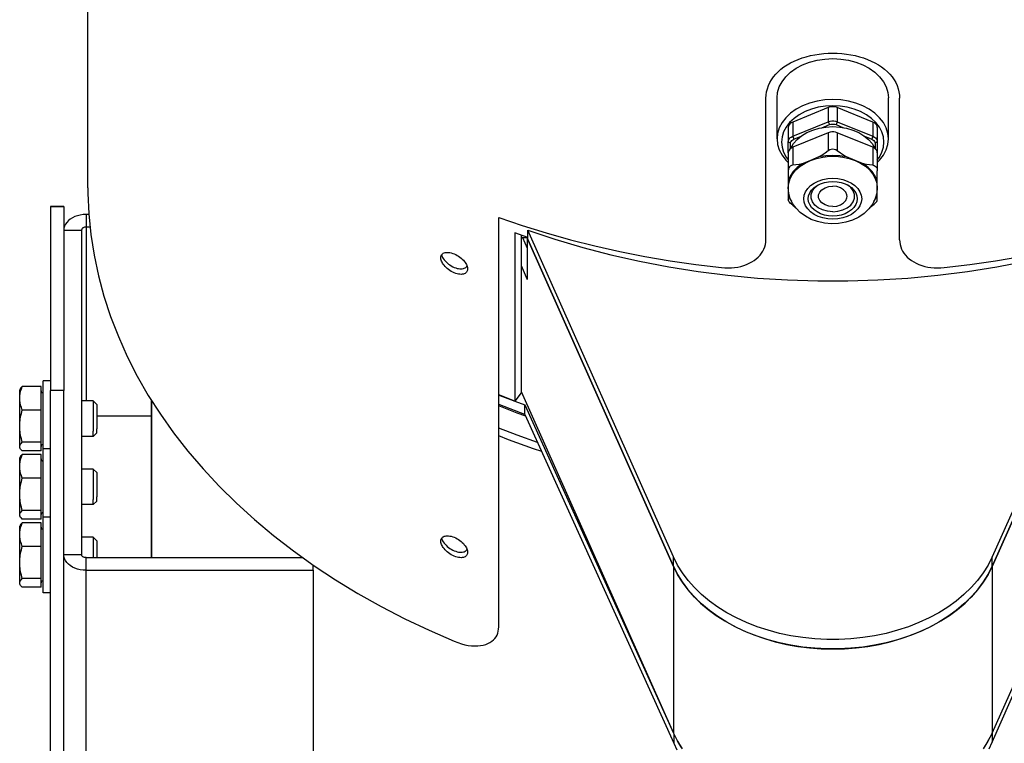
# Model space of a CAD drawing. Units: millimetres. Extents: x 2683 to 4102, y 6003 to 7460.
# Drawn here: x 3726 to 3947, y 7036 to 7198 of the extents above; entities that cross this region are included whole.
import ezdxf

# ---------------------------------------------------------------- set-up
doc = ezdxf.new("R2010")
doc.units = ezdxf.units.MM
doc.header["$LTSCALE"] = 5
doc.layers.get('0').update_dxf_attribs({"linetype": 'CONTINUOUS'})
doc.layers.add('02_ACHSEN', color=7, linetype='CONTINUOUS')

msp = doc.modelspace()

# ---------------------------------------------------------------- linework, layer by layer
at = {"color": 7, "linetype": 'Continuous'}
for p, q in [((3741.339, 7160.741), (3741.339, 7321.849)), ((3896.089, 7171.701), (3896.089, 7180.893)), ((3921.089, 7171.701), (3921.089, 7180.893)), ((3898.589, 7174.26), (3898.589, 7171.078)), ((3899.589, 7172.303), (3907.589, 7175.569)), ((3906.158, 7174.223), (3907.839, 7174.909)), ((3909.339, 7174.909), (3911.019, 7174.223)), ((3909.589, 7175.569), (3917.589, 7172.303)), ((3918.589, 7174.26), (3918.589, 7171.078)), ((3907.589, 7173.094), (3899.589, 7169.828)), ((3899.839, 7171.643), (3901.466, 7172.307)), ((3917.589, 7169.828), (3909.589, 7173.094)), ((3915.711, 7172.307), (3917.339, 7171.643)), ((3898.589, 7168.603), (3898.589, 7171.078)), ((3899.089, 7169.527), (3899.089, 7170.724)), ((3918.089, 7170.724), (3918.089, 7169.527)), ((3918.589, 7171.078), (3918.589, 7168.603)), ((3898.589, 7168.603), (3898.589, 7164.557)), ((3905.488, 7167.64), (3903.589, 7166.865)), ((3913.589, 7166.865), (3911.69, 7167.64)), ((3918.589, 7168.603), (3918.589, 7164.557)), ((3903.589, 7166.865), (3901.69, 7166.089)), ((3915.488, 7166.089), (3913.589, 7166.865)), ((3898.589, 7164.557), (3898.589, 7162.291)), ((3918.589, 7162.291), (3918.589, 7164.557)), ((3898.589, 7162.291), (3898.589, 7160.741)), ((3918.589, 7160.741), (3918.589, 7162.291)), ((3898.589, 7160.741), (3898.589, 7159.19)), ((3898.589, 7159.19), (3898.589, 7158.025)), ((3918.589, 7159.19), (3918.589, 7160.741)), ((3918.589, 7158.025), (3918.589, 7159.19)), ((3899.589, 7156.8), (3900.14, 7156.401)), ((3917.015, 7156.385), (3917.589, 7156.8)), ((3741.559, 7154.73), (3740.919, 7154.73)), ((3833.589, 7150.37), (3833.589, 7154.03)), ((3833.589, 7145.419), (3833.589, 7150.37)), ((3840.089, 7149.587), (3837.189, 7150.616)), ((3837.189, 7150.616), (3837.189, 7112.786)), ((3840.089, 7149.587), (3840.089, 7151.229)), ((3872.824, 7077.814), (3840.089, 7151.229)), ((3977.089, 7151.229), (3944.353, 7077.814)), ((3838.95, 7149.523), (3838.589, 7149.443)), ((3838.95, 7149.523), (3839.998, 7147.173)), ((3839.998, 7149.311), (3839.998, 7140.119)), ((3840.089, 7149.107), (3840.089, 7149.587)), ((3833.589, 7117.841), (3833.589, 7145.419)), ((3838.589, 7143.279), (3839.998, 7140.119)), ((3833.589, 7062.106), (3833.589, 7117.841)), ((3726.157, 7115.612), (3726.019, 7115.373)), ((3726.019, 7113.469), (3726.019, 7115.373)), ((3730.819, 7116.123), (3726.599, 7116.123)), ((3730.819, 7110.816), (3730.819, 7116.123)), ((3838.589, 7114.662), (3837.189, 7112.786)), ((3838.589, 7114.995), (3872.824, 7038.216)), ((3944.353, 7038.216), (3978.589, 7114.995)), ((3726.019, 7107.191), (3726.019, 7113.469)), ((3742.519, 7112.873), (3739.919, 7112.873)), ((3743.319, 7112.073), (3742.519, 7112.873)), ((3755.589, 7077.656), (3755.589, 7113.016)), ((3837.189, 7112.786), (3833.589, 7114.203)), ((3730.819, 7110.816), (3726.599, 7110.816)), ((3730.819, 7103.566), (3730.819, 7110.816)), ((3743.319, 7112.073), (3743.319, 7106.61)), ((3726.019, 7102.594), (3726.019, 7107.191)), ((3743.319, 7105.673), (3743.319, 7106.61)), ((3730.819, 7103.566), (3726.599, 7103.566)), ((3730.819, 7102.623), (3730.819, 7103.566)), ((3742.519, 7104.873), (3739.919, 7104.873)), ((3743.319, 7105.673), (3742.519, 7104.873)), ((3726.019, 7102.373), (3726.019, 7102.594)), ((3726.157, 7102.134), (3726.019, 7102.373)), ((3730.819, 7101.623), (3726.599, 7101.623)), ((3730.819, 7101.623), (3730.819, 7102.623)), ((3726.157, 7100.305), (3726.019, 7100.066)), ((3726.019, 7098.162), (3726.019, 7100.066)), ((3730.819, 7100.815), (3726.599, 7100.815)), ((3730.819, 7095.508), (3730.819, 7100.815)), ((3726.019, 7091.883), (3726.019, 7098.162)), ((3742.519, 7097.566), (3739.919, 7097.566)), ((3743.319, 7096.766), (3742.519, 7097.566)), ((3730.819, 7095.508), (3726.599, 7095.508)), ((3730.819, 7088.258), (3730.819, 7095.508)), ((3743.319, 7096.766), (3743.319, 7091.303)), ((3726.019, 7087.287), (3726.019, 7091.883)), ((3743.319, 7090.366), (3742.519, 7089.566)), ((3743.319, 7090.366), (3743.319, 7091.303)), ((3730.819, 7088.258), (3726.599, 7088.258)), ((3730.819, 7087.316), (3730.819, 7088.258)), ((3742.519, 7089.566), (3739.919, 7089.566)), ((3726.019, 7087.066), (3726.019, 7087.287)), ((3726.157, 7086.826), (3726.019, 7087.066)), ((3730.819, 7086.316), (3726.599, 7086.316)), ((3730.819, 7086.316), (3730.819, 7087.316)), ((3726.157, 7084.998), (3726.019, 7084.758)), ((3726.019, 7082.855), (3726.019, 7084.758)), ((3730.819, 7085.508), (3726.599, 7085.508)), ((3730.819, 7080.201), (3730.819, 7085.508)), ((3726.019, 7076.576), (3726.019, 7082.855)), ((3742.519, 7082.258), (3739.919, 7082.258)), ((3743.319, 7081.458), (3742.519, 7082.258)), ((3743.319, 7081.458), (3743.319, 7077.656)), ((3730.819, 7080.201), (3726.599, 7080.201)), ((3730.819, 7072.951), (3730.819, 7080.201)), ((3726.019, 7071.98), (3726.019, 7076.576)), ((3740.919, 7074.827), (3791.919, 7074.827)), ((3791.919, 7074.827), (3791.919, 7076.01)), ((3791.919, 7074.827), (3791.919, 7032.401)), ((3730.819, 7072.951), (3726.599, 7072.951)), ((3730.819, 7072.008), (3730.819, 7072.951)), ((3726.019, 7071.758), (3726.019, 7071.98)), ((3726.157, 7071.519), (3726.019, 7071.758)), ((3730.819, 7071.009), (3726.599, 7071.009)), ((3730.819, 7071.009), (3730.819, 7072.008))]:
    msp.add_line(p, q, dxfattribs=at)
at = {"color": 9, "linetype": 'Continuous'}
for p, q in [((3907.589, 7178.751), (3907.589, 7175.569)), ((3909.589, 7178.751), (3909.589, 7175.569)), ((3899.589, 7175.485), (3899.589, 7172.303)), ((3907.589, 7175.569), (3907.839, 7174.909)), ((3909.589, 7175.569), (3909.339, 7174.909)), ((3917.589, 7175.485), (3917.589, 7172.303)), ((3899.589, 7172.303), (3899.839, 7171.643)), ((3907.589, 7173.094), (3907.589, 7169.047)), ((3909.589, 7173.094), (3909.589, 7169.047)), ((3917.589, 7172.303), (3917.339, 7171.643)), ((3898.589, 7171.078), (3899.089, 7170.724)), ((3918.589, 7171.078), (3918.089, 7170.724)), ((3899.589, 7169.828), (3899.589, 7167.458)), ((3917.589, 7169.828), (3917.589, 7167.458)), ((3899.589, 7167.458), (3899.589, 7165.781)), ((3917.589, 7167.458), (3917.589, 7165.781)), ((3740.919, 7154.73), (3740.919, 7151.902)), ((3735.919, 7151.195), (3739.919, 7151.195)), ((3740.919, 7151.902), (3740.919, 7112.873)), ((3735.919, 7078.363), (3739.919, 7078.363)), ((3740.919, 7074.827), (3740.919, 7077.656)), ((3872.824, 7075.693), (3872.824, 7077.814)), ((3944.353, 7075.693), (3944.353, 7077.814)), ((3740.919, 7032.401), (3740.919, 7074.827)), ((3872.824, 7075.693), (3872.824, 7038.216)), ((3944.353, 7075.693), (3944.353, 7038.216))]:
    msp.add_line(p, q, dxfattribs=at)
at = {"color": 3, "linetype": 'Continuous'}
for p, q in [((3739.919, 7151.195), (3739.919, 7134.521)), ((3741.837, 7151.902), (3740.919, 7151.902)), ((3838.589, 7150.119), (3838.589, 7114.662)), ((3839.998, 7149.311), (3840.089, 7149.331)), ((3839.998, 7149.311), (3840.089, 7149.107)), ((3872.824, 7075.693), (3840.089, 7149.107)), ((3840.089, 7149.107), (3872.824, 7075.693)), ((3977.089, 7149.107), (3944.353, 7075.693)), ((3944.353, 7075.693), (3977.089, 7149.107)), ((3739.919, 7134.521), (3739.919, 7127.692)), ((3739.919, 7127.692), (3739.919, 7126.521)), ((3739.919, 7126.521), (3739.919, 7097.566)), ((3743.319, 7109.476), (3755.589, 7109.476)), ((3739.919, 7097.566), (3739.919, 7096.966)), ((3739.919, 7096.966), (3739.919, 7096.394)), ((3739.919, 7096.394), (3739.919, 7095.97)), ((3739.919, 7095.97), (3739.919, 7090.737)), ((3739.919, 7090.737), (3739.919, 7090.166)), ((3739.919, 7090.166), (3739.919, 7089.566)), ((3739.919, 7089.566), (3739.919, 7082.258)), ((3739.919, 7082.258), (3739.919, 7081.658)), ((3739.919, 7081.658), (3739.919, 7081.087)), ((3739.919, 7081.087), (3739.919, 7080.662)), ((3739.919, 7080.662), (3739.919, 7078.363)), ((3740.919, 7077.656), (3789.612, 7077.656))]:
    msp.add_line(p, q, dxfattribs=at)
at = {"color": 7, "linetype": 'Continuous'}
for points in [[(3896.089, 7180.893), (3896.213, 7182.137), (3896.587, 7183.365), (3897.207, 7184.548), (3898.061, 7185.659), (3899.13, 7186.672), (3900.391, 7187.566), (3901.82, 7188.324), (3903.387, 7188.931), (3905.061, 7189.373), (3906.806, 7189.642), (3908.588, 7189.732), (3910.37, 7189.642), (3912.116, 7189.373), (3913.789, 7188.931), (3915.357, 7188.324), (3916.786, 7187.566), (3918.047, 7186.672), (3919.116, 7185.659), (3919.97, 7184.549), (3920.59, 7183.365), (3920.964, 7182.137), (3921.089, 7180.893)], [(3921.089, 7171.701), (3920.964, 7172.944), (3920.59, 7174.173), (3919.97, 7175.356), (3919.116, 7176.467), (3918.047, 7177.48), (3916.786, 7178.374), (3915.357, 7179.132), (3913.789, 7179.738), (3912.116, 7180.181), (3910.37, 7180.45), (3908.588, 7180.54), (3906.806, 7180.45), (3905.061, 7180.181), (3903.387, 7179.738), (3901.82, 7179.132), (3900.391, 7178.374), (3899.13, 7177.479), (3898.061, 7176.467), (3897.207, 7175.356), (3896.587, 7174.172), (3896.213, 7172.944), (3896.089, 7171.701)], [(3920.089, 7170.994), (3919.974, 7172.138), (3919.63, 7173.268), (3919.059, 7174.357), (3918.274, 7175.379), (3917.29, 7176.31), (3916.13, 7177.133), (3914.815, 7177.83), (3913.373, 7178.388), (3911.834, 7178.795), (3910.228, 7179.043), (3908.588, 7179.126), (3906.949, 7179.043), (3905.343, 7178.795), (3903.803, 7178.388), (3902.361, 7177.83), (3901.047, 7177.133), (3899.886, 7176.31), (3898.903, 7175.378), (3898.118, 7174.356), (3897.547, 7173.267), (3897.203, 7172.138), (3897.089, 7170.994)], [(3899.16, 7169.583), (3899.173, 7169.622), (3899.768, 7170.636), (3900.579, 7171.573), (3901.588, 7172.408), (3902.77, 7173.122), (3904.094, 7173.696), (3905.529, 7174.116), (3907.04, 7174.372), (3908.589, 7174.459), (3910.137, 7174.372), (3911.648, 7174.116), (3913.083, 7173.696), (3914.408, 7173.122), (3915.589, 7172.408), (3916.598, 7171.573), (3917.41, 7170.636), (3918.004, 7169.622), (3918.017, 7169.583)], [(3907.589, 7175.569), (3907.97, 7175.689), (3908.379, 7175.75), (3908.798, 7175.75), (3909.207, 7175.689), (3909.589, 7175.569)], [(3907.839, 7174.909), (3908.124, 7174.999), (3908.431, 7175.045), (3908.746, 7175.045), (3909.053, 7174.999), (3909.339, 7174.909)], [(3898.589, 7171.078), (3898.632, 7171.371), (3898.761, 7171.653), (3898.971, 7171.909), (3899.251, 7172.129), (3899.589, 7172.303)], [(3909.589, 7173.094), (3909.207, 7173.214), (3908.798, 7173.275), (3908.38, 7173.275), (3907.971, 7173.214), (3907.589, 7173.094)], [(3917.589, 7172.303), (3917.926, 7172.129), (3918.206, 7171.909), (3918.416, 7171.653), (3918.545, 7171.371), (3918.589, 7171.078)], [(3896.089, 7171.701), (3896.213, 7170.457), (3896.587, 7169.229), (3897.207, 7168.046), (3898.061, 7166.935), (3898.589, 7166.435)], [(3897.089, 7170.994), (3897.203, 7169.85), (3897.547, 7168.72), (3898.118, 7167.631), (3898.589, 7167.019)], [(3899.089, 7170.724), (3899.121, 7170.944), (3899.218, 7171.155), (3899.375, 7171.348), (3899.585, 7171.513), (3899.839, 7171.643)], [(3917.339, 7171.643), (3917.592, 7171.513), (3917.802, 7171.348), (3917.959, 7171.155), (3918.056, 7170.944), (3918.089, 7170.724)], [(3918.589, 7166.435), (3919.116, 7166.935), (3919.97, 7168.046), (3920.59, 7169.23), (3920.964, 7170.458), (3921.089, 7171.701)], [(3918.589, 7167.019), (3919.059, 7167.631), (3919.63, 7168.72), (3919.974, 7169.85), (3920.089, 7170.994)], [(3899.589, 7169.828), (3899.25, 7169.654), (3898.971, 7169.434), (3898.761, 7169.178), (3898.632, 7168.897), (3898.589, 7168.603)], [(3903.589, 7166.865), (3904.935, 7167.323), (3906.363, 7167.635), (3907.841, 7167.792), (3909.336, 7167.792), (3910.814, 7167.635), (3912.242, 7167.323), (3913.589, 7166.865)], [(3907.589, 7169.047), (3906.868, 7168.525), (3906.17, 7168.058), (3905.488, 7167.64)], [(3911.69, 7167.64), (3910.158, 7167.894), (3908.589, 7167.98), (3907.02, 7167.894), (3905.488, 7167.64)], [(3909.589, 7169.047), (3909.263, 7169.243), (3908.927, 7169.357), (3908.589, 7169.394), (3908.25, 7169.357), (3907.915, 7169.243), (3907.589, 7169.047)], [(3911.69, 7167.64), (3911.005, 7168.059), (3910.307, 7168.527), (3909.589, 7169.047)], [(3918.589, 7168.603), (3918.545, 7168.897), (3918.416, 7169.178), (3918.207, 7169.434), (3917.927, 7169.654), (3917.589, 7169.828)], [(3898.589, 7160.741), (3898.7, 7161.795), (3899.033, 7162.826), (3899.579, 7163.809), (3900.327, 7164.725), (3901.258, 7165.551), (3902.354, 7166.269), (3903.589, 7166.865)], [(3901.69, 7166.089), (3900.612, 7165.278), (3899.723, 7164.36), (3899.043, 7163.357), (3898.589, 7162.291)], [(3899.589, 7165.781), (3899.295, 7165.724), (3899.051, 7165.601), (3898.857, 7165.421), (3898.712, 7165.187), (3898.621, 7164.899), (3898.589, 7164.557)], [(3901.69, 7166.089), (3901.005, 7165.95), (3900.307, 7165.847), (3899.589, 7165.781)], [(3913.589, 7166.865), (3914.823, 7166.269), (3915.919, 7165.551), (3916.851, 7164.725), (3917.598, 7163.809), (3918.144, 7162.826), (3918.477, 7161.795), (3918.589, 7160.741)], [(3917.589, 7165.781), (3916.868, 7165.848), (3916.17, 7165.95), (3915.488, 7166.089)], [(3918.589, 7162.291), (3918.134, 7163.357), (3917.455, 7164.36), (3916.565, 7165.278), (3915.488, 7166.089)], [(3917.589, 7165.781), (3917.882, 7165.724), (3918.126, 7165.601), (3918.321, 7165.421), (3918.465, 7165.187), (3918.556, 7164.899), (3918.589, 7164.557)], [(3741.339, 7160.741), (3741.347, 7159.546), (3741.544, 7154.875), (3742.003, 7150.212), (3742.721, 7145.566), (3743.699, 7140.944), (3744.934, 7136.352), (3746.424, 7131.799), (3748.168, 7127.291), (3750.162, 7122.835), (3752.404, 7118.438), (3754.89, 7114.108), (3757.616, 7109.85), (3760.577, 7105.672), (3763.77, 7101.579), (3767.189, 7097.579), (3770.829, 7093.678), (3774.684, 7089.882), (3778.748, 7086.196), (3783.015, 7082.626), (3787.478, 7079.179), (3792.13, 7075.859), (3796.964, 7072.671), (3801.972, 7069.621), (3807.147, 7066.714), (3812.48, 7063.953), (3817.964, 7061.343), (3823.589, 7058.889)], [(3918.589, 7160.741), (3918.477, 7159.516), (3918.131, 7158.287), (3917.55, 7157.105), (3916.708, 7155.97), (3915.667, 7154.981), (3914.416, 7154.13), (3913.001, 7153.456), (3911.486, 7152.983), (3909.902, 7152.713), (3908.305, 7152.648), (3906.723, 7152.783), (3905.183, 7153.117), (3903.752, 7153.632), (3902.43, 7154.328), (3901.293, 7155.162), (3900.34, 7156.119), (3899.568, 7157.205), (3899.03, 7158.331), (3898.699, 7159.522), (3898.589, 7160.741)], [(3898.589, 7159.19), (3899.043, 7158.125), (3899.333, 7157.696)], [(3917.83, 7157.676), (3918.134, 7158.125), (3918.589, 7159.19)], [(3899.589, 7156.8), (3899.295, 7157.035), (3899.051, 7157.261), (3898.857, 7157.475), (3898.712, 7157.676), (3898.621, 7157.861), (3898.589, 7158.025)], [(3917.589, 7156.8), (3917.882, 7157.035), (3918.126, 7157.261), (3918.321, 7157.475), (3918.465, 7157.676), (3918.556, 7157.861), (3918.589, 7158.025)], [(3740.919, 7154.73), (3740.266, 7154.7), (3739.624, 7154.61), (3739.005, 7154.461), (3738.419, 7154.257), (3737.875, 7154), (3737.383, 7153.695), (3736.952, 7153.347), (3736.588, 7152.963), (3736.299, 7152.548), (3736.089, 7152.11), (3735.961, 7151.656), (3735.919, 7151.195)], [(3840.089, 7151.229), (3846.202, 7149.182), (3852.437, 7147.329), (3858.782, 7145.673), (3865.224, 7144.216), (3871.751, 7142.962), (3878.35, 7141.914), (3885.008, 7141.072), (3891.713, 7140.44), (3898.45, 7140.018), (3905.207, 7139.806), (3911.97, 7139.806), (3918.727, 7140.018), (3925.465, 7140.44), (3932.169, 7141.072), (3938.827, 7141.914), (3945.426, 7142.962), (3951.953, 7144.216), (3958.395, 7145.673), (3964.74, 7147.329), (3970.975, 7149.182), (3977.089, 7151.229)], [(3838.589, 7149.559), (3838.769, 7149.568), (3838.951, 7149.564)], [(3838.951, 7149.564), (3839.514, 7149.551), (3840.089, 7149.5)], [(3726.019, 7113.469), (3726.043, 7113.991), (3726.114, 7114.512), (3726.231, 7115.038), (3726.393, 7115.574), (3726.599, 7116.123)], [(3726.599, 7116.123), (3726.393, 7115.922), (3726.231, 7115.726), (3726.152, 7115.603)], [(3726.599, 7110.816), (3726.393, 7111.364), (3726.231, 7111.9), (3726.114, 7112.426), (3726.043, 7112.948), (3726.019, 7113.469)], [(3742.519, 7112.873), (3742.519, 7112.824), (3742.519, 7112.677), (3742.519, 7112.437), (3742.519, 7112.109), (3742.519, 7111.701), (3742.519, 7111.224), (3742.519, 7110.689), (3742.519, 7110.109), (3742.519, 7109.499), (3742.519, 7108.873), (3742.519, 7108.247), (3742.519, 7107.637), (3742.519, 7107.057), (3742.519, 7106.522), (3742.519, 7106.045)], [(3726.019, 7107.191), (3726.043, 7107.903), (3726.114, 7108.616), (3726.231, 7109.334), (3726.393, 7110.066), (3726.599, 7110.816)], [(3839.652, 7109.436), (3837.698, 7110.122), (3833.589, 7111.72)], [(3726.599, 7103.566), (3726.393, 7104.316), (3726.231, 7105.048), (3726.114, 7105.766), (3726.043, 7106.479), (3726.019, 7107.191)], [(3742.519, 7104.873), (3742.519, 7104.922), (3742.519, 7105.069), (3742.519, 7105.309), (3742.519, 7105.637), (3742.519, 7106.045)], [(3842.314, 7103.552), (3837.698, 7105.172), (3833.589, 7106.77)], [(3726.019, 7102.594), (3726.043, 7102.785), (3726.114, 7102.976), (3726.231, 7103.169), (3726.393, 7103.365), (3726.599, 7103.566)], [(3843.254, 7101.473), (3841.392, 7102.084), (3835.769, 7104.13), (3833.589, 7105.006)], [(3726.152, 7102.143), (3726.114, 7102.213), (3726.043, 7102.404), (3726.019, 7102.594)], [(3726.599, 7101.623), (3726.393, 7101.824), (3726.231, 7102.02), (3726.152, 7102.143)], [(3726.019, 7098.162), (3726.043, 7098.683), (3726.114, 7099.205), (3726.231, 7099.731), (3726.393, 7100.267), (3726.599, 7100.815)], [(3726.599, 7100.815), (3726.393, 7100.615), (3726.231, 7100.418), (3726.152, 7100.296)], [(3726.599, 7095.508), (3726.393, 7096.057), (3726.231, 7096.593), (3726.114, 7097.119), (3726.043, 7097.641), (3726.019, 7098.162)], [(3742.519, 7097.566), (3742.519, 7097.516), (3742.519, 7097.37), (3742.519, 7097.13), (3742.519, 7096.802), (3742.519, 7096.394), (3742.519, 7095.917), (3742.519, 7095.382), (3742.519, 7094.802), (3742.519, 7094.191), (3742.519, 7093.566), (3742.519, 7092.94), (3742.519, 7092.33), (3742.519, 7091.75), (3742.519, 7091.215), (3742.519, 7090.737)], [(3726.019, 7091.883), (3726.043, 7092.596), (3726.114, 7093.308), (3726.231, 7094.026), (3726.393, 7094.759), (3726.599, 7095.508)], [(3726.599, 7088.258), (3726.393, 7089.008), (3726.231, 7089.74), (3726.114, 7090.458), (3726.043, 7091.171), (3726.019, 7091.883)], [(3742.519, 7089.566), (3742.519, 7089.615), (3742.519, 7089.761), (3742.519, 7090.002), (3742.519, 7090.33), (3742.519, 7090.737)], [(3726.019, 7087.287), (3726.043, 7087.478), (3726.114, 7087.669), (3726.231, 7087.861), (3726.393, 7088.058), (3726.599, 7088.258)], [(3726.152, 7086.835), (3726.114, 7086.905), (3726.043, 7087.096), (3726.019, 7087.287)], [(3726.599, 7086.316), (3726.393, 7086.517), (3726.231, 7086.713), (3726.152, 7086.835)], [(3726.019, 7082.855), (3726.043, 7083.376), (3726.114, 7083.898), (3726.231, 7084.423), (3726.393, 7084.959), (3726.599, 7085.508)], [(3726.599, 7085.508), (3726.393, 7085.307), (3726.231, 7085.111), (3726.152, 7084.989)], [(3726.599, 7080.201), (3726.393, 7080.75), (3726.231, 7081.286), (3726.114, 7081.811), (3726.043, 7082.333), (3726.019, 7082.855)], [(3742.519, 7082.258), (3742.519, 7082.209), (3742.519, 7082.063), (3742.519, 7081.822), (3742.519, 7081.494), (3742.519, 7081.087), (3742.519, 7080.609), (3742.519, 7080.074), (3742.519, 7079.494), (3742.519, 7078.884), (3742.519, 7078.258), (3742.519, 7077.656)], [(3726.019, 7076.576), (3726.043, 7077.288), (3726.114, 7078.001), (3726.231, 7078.719), (3726.393, 7079.451), (3726.599, 7080.201)], [(3740.919, 7074.827), (3740.266, 7074.858), (3739.624, 7074.948), (3739.005, 7075.096), (3738.419, 7075.301), (3737.875, 7075.558), (3737.383, 7075.863), (3736.952, 7076.211), (3736.588, 7076.595), (3736.299, 7077.01), (3736.089, 7077.448), (3735.961, 7077.901), (3735.919, 7078.363)], [(3944.353, 7077.814), (3943.445, 7076.008), (3942.355, 7074.253), (3941.088, 7072.558), (3939.651, 7070.932), (3938.052, 7069.384), (3936.3, 7067.922), (3934.402, 7066.553), (3932.369, 7065.285), (3930.212, 7064.123), (3927.943, 7063.075), (3925.572, 7062.146), (3923.112, 7061.34), (3920.576, 7060.662), (3917.978, 7060.116), (3915.33, 7059.703), (3912.648, 7059.427), (3909.944, 7059.288), (3907.233, 7059.288), (3904.529, 7059.427), (3901.847, 7059.703), (3899.199, 7060.116), (3896.601, 7060.662), (3894.065, 7061.34), (3891.606, 7062.146), (3889.235, 7063.075), (3886.965, 7064.123), (3884.808, 7065.285), (3882.775, 7066.553), (3880.878, 7067.922), (3879.125, 7069.384), (3877.526, 7070.932), (3876.089, 7072.558), (3874.823, 7074.253), (3873.732, 7076.008), (3872.824, 7077.814)], [(3726.599, 7072.951), (3726.393, 7073.701), (3726.231, 7074.433), (3726.114, 7075.151), (3726.043, 7075.864), (3726.019, 7076.576)], [(3726.019, 7071.98), (3726.043, 7072.171), (3726.114, 7072.362), (3726.231, 7072.554), (3726.393, 7072.75), (3726.599, 7072.951)], [(3726.152, 7071.528), (3726.114, 7071.598), (3726.043, 7071.789), (3726.019, 7071.98)], [(3726.599, 7071.009), (3726.393, 7071.209), (3726.231, 7071.406), (3726.152, 7071.528)], [(3823.589, 7058.889), (3824.402, 7058.575), (3825.206, 7058.316), (3825.992, 7058.112), (3826.755, 7057.964), (3827.492, 7057.871), (3828.201, 7057.831), (3828.874, 7057.843), (3829.508, 7057.904), (3830.1, 7058.013), (3830.65, 7058.167), (3831.155, 7058.363), (3831.614, 7058.599), (3832.026, 7058.872), (3832.392, 7059.18), (3832.708, 7059.52), (3832.977, 7059.889), (3833.197, 7060.286), (3833.368, 7060.708), (3833.491, 7061.153), (3833.564, 7061.62), (3833.589, 7062.106)], [(3872.824, 7038.216), (3873.705, 7036.459), (3874.757, 7034.751)], [(3942.42, 7034.751), (3943.473, 7036.459), (3944.353, 7038.216)]]:
    msp.add_lwpolyline(points, dxfattribs=at)
at = {"color": 9, "linetype": 'Continuous'}
for points in [[(3902.089, 7158.266), (3902.187, 7159.064), (3902.481, 7159.838), (3902.959, 7160.564), (3903.609, 7161.22), (3904.41, 7161.787), (3905.339, 7162.246), (3906.365, 7162.585), (3907.46, 7162.792), (3908.589, 7162.862), (3909.717, 7162.792), (3910.812, 7162.585), (3911.839, 7162.246), (3912.767, 7161.787), (3913.568, 7161.22), (3914.218, 7160.564), (3914.697, 7159.838), (3914.99, 7159.064), (3915.089, 7158.266)], [(3915.089, 7158.266), (3914.99, 7157.468), (3914.697, 7156.694), (3914.218, 7155.968), (3913.568, 7155.312), (3912.767, 7154.745), (3911.839, 7154.286), (3910.812, 7153.947), (3909.717, 7153.74), (3908.589, 7153.67), (3907.46, 7153.74), (3906.365, 7153.947), (3905.339, 7154.286), (3904.41, 7154.745), (3903.609, 7155.312), (3902.959, 7155.968), (3902.481, 7156.694), (3902.187, 7157.468), (3902.089, 7158.266)]]:
    msp.add_lwpolyline(points, dxfattribs=at)
at = {"color": 3, "linetype": 'Continuous'}
for points in [[(3740.919, 7151.902), (3740.788, 7151.896), (3740.66, 7151.878), (3740.536, 7151.848), (3740.419, 7151.807), (3740.31, 7151.756), (3740.211, 7151.695), (3740.125, 7151.625), (3740.053, 7151.548), (3739.995, 7151.465), (3739.953, 7151.378), (3739.927, 7151.287), (3739.919, 7151.195)], [(3740.919, 7077.656), (3740.788, 7077.662), (3740.66, 7077.68), (3740.536, 7077.71), (3740.419, 7077.75), (3740.31, 7077.802), (3740.211, 7077.863), (3740.125, 7077.932), (3740.053, 7078.009), (3739.995, 7078.092), (3739.953, 7078.18), (3739.927, 7078.271), (3739.919, 7078.363)], [(3944.353, 7075.693), (3943.445, 7073.886), (3942.355, 7072.131), (3941.088, 7070.437), (3939.651, 7068.811), (3938.052, 7067.263), (3936.3, 7065.801), (3934.402, 7064.432), (3932.369, 7063.163), (3930.212, 7062.002), (3927.943, 7060.954), (3925.572, 7060.025), (3923.112, 7059.219), (3920.576, 7058.541), (3917.978, 7057.994), (3915.33, 7057.582), (3912.648, 7057.305), (3909.944, 7057.167), (3907.233, 7057.167), (3904.529, 7057.305), (3901.847, 7057.582), (3899.199, 7057.994), (3896.601, 7058.541), (3894.065, 7059.219), (3891.606, 7060.025), (3889.235, 7060.954), (3886.965, 7062.002), (3884.808, 7063.163), (3882.775, 7064.432), (3880.878, 7065.801), (3879.125, 7067.263), (3877.526, 7068.811), (3876.089, 7070.437), (3874.823, 7072.131), (3873.732, 7073.886), (3872.824, 7075.693)], [(3872.824, 7075.693), (3873.705, 7073.936), (3873.72, 7073.911)], [(3943.457, 7073.911), (3943.473, 7073.936), (3944.353, 7075.693)], [(3873.72, 7073.911), (3874.757, 7072.227), (3875.977, 7070.575), (3877.358, 7068.988), (3878.893, 7067.473), (3880.575, 7066.038), (3882.395, 7064.69), (3884.345, 7063.436), (3886.414, 7062.282), (3888.593, 7061.234), (3890.871, 7060.296), (3893.236, 7059.474), (3895.677, 7058.771), (3898.182, 7058.191), (3900.739, 7057.737), (3903.334, 7057.411), (3905.955, 7057.215), (3908.589, 7057.15), (3911.223, 7057.215), (3913.844, 7057.411), (3916.439, 7057.737), (3918.995, 7058.191), (3921.5, 7058.771), (3923.941, 7059.474), (3926.306, 7060.296), (3928.584, 7061.234), (3930.763, 7062.282), (3932.832, 7063.436), (3934.782, 7064.69), (3936.602, 7066.038), (3938.284, 7067.473), (3939.819, 7068.988), (3941.2, 7070.575), (3942.42, 7072.227), (3943.457, 7073.911)]]:
    msp.add_lwpolyline(points, dxfattribs=at)
at = {"color": 7, "linetype": 'Continuous'}
for centre, start, end in [((3731.319, 7115.123), 180, 270), ((3731.319, 7102.623), 90, 180), ((3731.319, 7099.816), 180, 270), ((3731.319, 7087.316), 90, 180), ((3731.319, 7084.508), 180, 270), ((3731.319, 7072.008), 90, 180)]:
    msp.add_arc(centre, 0.5, start, end, dxfattribs=at)
at = {"layer": '02_ACHSEN', "color": 7, "linetype": 'Continuous'}
for p, q in [((3896.089, 7171.701), (3896.089, 7180.893)), ((3893.589, 7149.02), (3893.589, 7180.84)), ((3907.589, 7178.751), (3899.589, 7175.485)), ((3917.589, 7175.485), (3909.589, 7178.751)), ((3923.589, 7150.085), (3923.589, 7180.84)), ((3918.589, 7174.26), (3918.589, 7171.078)), ((3918.589, 7168.603), (3918.589, 7164.557)), ((3732.919, 7156.529), (3732.919, 7125.975)), ((3732.919, 7156.529), (3735.919, 7156.529)), ((3735.919, 7156.529), (3732.919, 7156.529)), ((3923.589, 7149.02), (3923.589, 7150.085)), ((3732.919, 7125.975), (3732.919, 7125.867)), ((3732.919, 7125.867), (3732.919, 7125.413)), ((3732.919, 7125.413), (3732.919, 7125.067)), ((3732.919, 7125.067), (3732.919, 7124.828)), ((3732.919, 7124.828), (3732.919, 7124.254)), ((3732.919, 7124.254), (3732.919, 7124.127)), ((3732.919, 7124.127), (3732.919, 7123.824)), ((3732.919, 7123.824), (3732.919, 7123.776)), ((3732.919, 7123.776), (3732.919, 7123.707)), ((3732.919, 7123.707), (3732.919, 7123.379)), ((3732.919, 7123.379), (3732.919, 7123.319)), ((3732.919, 7123.319), (3732.919, 7123.006)), ((3732.919, 7123.006), (3732.919, 7122.883)), ((3732.919, 7122.883), (3732.919, 7122.825)), ((3732.919, 7122.825), (3732.919, 7122.711)), ((3732.919, 7122.711), (3732.919, 7122.621)), ((3732.919, 7122.621), (3732.919, 7122.58)), ((3732.919, 7122.58), (3732.919, 7122.441)), ((3732.919, 7122.441), (3732.919, 7122.279)), ((3732.919, 7122.279), (3732.919, 7122.233)), ((3732.919, 7122.233), (3732.919, 7122.205)), ((3732.919, 7122.205), (3732.919, 7122.173)), ((3732.919, 7122.173), (3732.919, 7122.164)), ((3732.919, 7122.164), (3732.919, 7121.97)), ((3732.919, 7121.97), (3732.919, 7121.801)), ((3732.919, 7121.801), (3732.919, 7121.741)), ((3732.919, 7121.741), (3732.919, 7121.729)), ((3732.919, 7121.729), (3732.919, 7121.639)), ((3732.919, 7121.639), (3732.919, 7121.564)), ((3732.919, 7121.564), (3732.919, 7121.267)), ((3732.919, 7121.267), (3732.919, 7121.005)), ((3732.919, 7121.005), (3732.919, 7120.965)), ((3732.919, 7120.965), (3732.919, 7120.926)), ((3732.919, 7120.926), (3732.919, 7120.804)), ((3732.919, 7120.804), (3732.919, 7120.753)), ((3732.919, 7120.753), (3732.919, 7120.68)), ((3732.919, 7120.68), (3732.919, 7120.641)), ((3732.919, 7120.641), (3732.919, 7120.627)), ((3732.919, 7120.627), (3732.919, 7120.598)), ((3732.919, 7120.598), (3732.919, 7120.445)), ((3732.919, 7120.445), (3732.919, 7120.412)), ((3732.919, 7120.412), (3732.919, 7120.399)), ((3732.919, 7120.399), (3732.919, 7120.369)), ((3732.919, 7120.369), (3732.919, 7120.321)), ((3732.919, 7120.321), (3732.919, 7120.194)), ((3732.919, 7120.194), (3732.919, 7120.175)), ((3732.919, 7120.175), (3732.919, 7120.087)), ((3732.919, 7120.087), (3732.919, 7120.06)), ((3732.919, 7120.06), (3732.919, 7120.029)), ((3732.919, 7120.029), (3732.919, 7119.929)), ((3732.919, 7119.929), (3732.919, 7119.843)), ((3732.919, 7119.843), (3732.919, 7119.782)), ((3732.919, 7119.782), (3732.919, 7119.759)), ((3732.919, 7119.759), (3732.919, 7119.697)), ((3732.919, 7119.697), (3732.919, 7119.422)), ((3732.919, 7119.422), (3732.919, 7119.137)), ((3732.919, 7119.137), (3732.919, 7119.116)), ((3732.919, 7119.116), (3732.919, 7118.97)), ((3731.319, 7114.623), (3731.319, 7117.373)), ((3732.919, 7117.373), (3731.319, 7117.373)), ((3732.919, 7118.97), (3732.919, 7118.941)), ((3732.919, 7118.941), (3732.919, 7118.79)), ((3732.919, 7118.79), (3732.919, 7118.726)), ((3732.919, 7118.726), (3732.919, 7118.707)), ((3732.919, 7118.707), (3732.919, 7118.561)), ((3732.919, 7118.561), (3732.919, 7118.315)), ((3732.919, 7118.315), (3732.919, 7118.229)), ((3732.919, 7118.229), (3732.919, 7118.175)), ((3732.919, 7118.175), (3732.919, 7115.203)), ((3731.319, 7113.073), (3731.319, 7114.623)), ((3732.919, 7052.529), (3732.919, 7115.203)), ((3731.319, 7112.873), (3731.319, 7113.073)), ((3731.319, 7111.843), (3731.319, 7112.873)), ((3755.589, 7113.016), (3755.589, 7077.656)), ((3835.662, 7113.387), (3837.197, 7112.809)), ((3837.197, 7112.809), (3837.204, 7112.806)), ((3837.204, 7112.806), (3839.475, 7111.95)), ((3731.319, 7110.361), (3731.319, 7111.843)), ((3731.319, 7104.873), (3731.319, 7110.361)), ((3839.475, 7111.95), (3872.824, 7038.216)), ((3839.475, 7109.829), (3839.475, 7111.95)), ((3839.475, 7109.829), (3872.871, 7035.991)), ((3944.399, 7036.198), (3976.588, 7109.434)), ((3731.319, 7104.673), (3731.319, 7104.873)), ((3731.319, 7103.123), (3731.319, 7104.673)), ((3731.319, 7102.863), (3731.319, 7103.123)), ((3731.319, 7102.068), (3731.319, 7102.863)), ((3731.319, 7099.316), (3731.319, 7102.066)), ((3732.919, 7102.066), (3731.319, 7102.066)), ((3731.319, 7097.766), (3731.319, 7099.316)), ((3731.319, 7097.566), (3731.319, 7097.766)), ((3731.319, 7096.536), (3731.319, 7097.566)), ((3731.319, 7095.054), (3731.319, 7096.536)), ((3731.319, 7089.566), (3731.319, 7095.054)), ((3731.319, 7089.366), (3731.319, 7089.566)), ((3731.319, 7087.816), (3731.319, 7089.366)), ((3731.319, 7087.555), (3731.319, 7087.816)), ((3731.319, 7086.761), (3731.319, 7087.555)), ((3731.319, 7084.008), (3731.319, 7086.758)), ((3732.919, 7086.758), (3731.319, 7086.758)), ((3731.319, 7082.458), (3731.319, 7084.008)), ((3731.319, 7082.258), (3731.319, 7082.458)), ((3731.319, 7081.228), (3731.319, 7082.258)), ((3731.319, 7079.747), (3731.319, 7081.228)), ((3731.319, 7074.258), (3731.319, 7079.747)), ((3731.319, 7074.058), (3731.319, 7074.258)), ((3731.319, 7072.508), (3731.319, 7074.058)), ((3731.319, 7072.248), (3731.319, 7072.508)), ((3731.319, 7069.758), (3731.319, 7072.248)), ((3732.919, 7069.758), (3731.319, 7069.758)), ((3732.919, 7051.529), (3732.919, 7052.529)), ((3732.919, 7051.003), (3732.919, 7051.529)), ((3732.919, 7050.88), (3732.919, 7051.003)), ((3732.919, 7001.529), (3732.919, 7050.88)), ((3872.824, 7038.216), (3872.871, 7038.112)), ((3944.195, 7037.9), (3944.349, 7038.218)), ((3944.349, 7038.218), (3944.399, 7038.32))]:
    msp.add_line(p, q, dxfattribs=at)
at = {"layer": '02_ACHSEN', "color": 3, "linetype": 'Continuous'}
for p, q in [((3735.919, 7156.529), (3735.919, 7151.195)), ((3735.919, 7151.195), (3735.919, 7115.203)), ((3735.919, 7001.529), (3735.919, 7115.203))]:
    msp.add_line(p, q, dxfattribs=at)
at = {"layer": '02_ACHSEN', "color": 9, "linetype": 'Continuous'}
for p, q in [((3735.919, 7115.203), (3732.919, 7115.203)), ((3872.871, 7038.112), (3872.871, 7035.991)), ((3944.399, 7038.32), (3944.399, 7036.198))]:
    msp.add_line(p, q, dxfattribs=at)
at = {"layer": '02_ACHSEN', "color": 7, "linetype": 'Continuous'}
for points in [[(3893.589, 7180.84), (3893.623, 7181.56), (3893.728, 7182.273), (3893.901, 7182.974), (3894.143, 7183.663), (3894.452, 7184.334), (3894.828, 7184.986), (3895.267, 7185.615), (3895.77, 7186.219), (3896.332, 7186.795), (3896.951, 7187.342), (3897.626, 7187.857), (3898.351, 7188.337), (3899.124, 7188.781), (3899.941, 7189.188), (3900.799, 7189.556), (3901.693, 7189.883), (3902.618, 7190.169), (3903.571, 7190.412), (3904.547, 7190.612), (3905.542, 7190.768), (3906.549, 7190.88), (3907.567, 7190.947), (3908.589, 7190.97)], [(3908.589, 7190.97), (3909.61, 7190.947), (3910.628, 7190.88), (3911.636, 7190.768), (3912.63, 7190.612), (3913.606, 7190.412), (3914.559, 7190.169), (3915.484, 7189.883), (3916.378, 7189.556), (3917.236, 7189.188), (3918.053, 7188.781), (3918.826, 7188.337), (3919.552, 7187.857), (3920.226, 7187.342), (3920.845, 7186.795), (3921.408, 7186.219), (3921.91, 7185.615), (3922.349, 7184.986), (3922.725, 7184.334), (3923.034, 7183.663), (3923.276, 7182.975), (3923.449, 7182.273), (3923.505, 7181.892)], [(3923.505, 7181.892), (3923.554, 7181.56), (3923.589, 7180.84)], [(3909.589, 7178.751), (3909.207, 7178.871), (3908.798, 7178.932), (3908.38, 7178.932), (3907.971, 7178.871), (3907.589, 7178.751)], [(3899.589, 7175.485), (3899.25, 7175.311), (3898.971, 7175.091), (3898.761, 7174.835), (3898.632, 7174.554), (3898.589, 7174.26)], [(3918.589, 7174.26), (3918.545, 7174.554), (3918.416, 7174.835), (3918.207, 7175.091), (3917.927, 7175.311), (3917.589, 7175.485)], [(3903.089, 7158.266), (3903.172, 7158.941), (3903.42, 7159.596), (3903.825, 7160.21), (3904.375, 7160.766), (3905.053, 7161.245), (3905.839, 7161.634), (3906.707, 7161.92), (3907.634, 7162.096), (3908.589, 7162.155), (3909.544, 7162.096), (3910.47, 7161.92), (3911.339, 7161.634), (3912.124, 7161.245), (3912.802, 7160.766), (3913.352, 7160.21), (3913.757, 7159.596), (3914.005, 7158.941), (3914.089, 7158.266)], [(3905.373, 7158.804), (3905.405, 7159.128), (3905.663, 7159.749), (3906.158, 7160.293), (3906.85, 7160.717), (3907.682, 7160.986), (3908.589, 7161.078)], [(3911.804, 7158.804), (3911.772, 7159.128), (3911.514, 7159.749), (3911.019, 7160.293), (3910.327, 7160.717), (3909.495, 7160.986), (3908.589, 7161.078)], [(3908.589, 7156.53), (3907.682, 7156.622), (3906.85, 7156.891), (3906.158, 7157.315), (3905.663, 7157.859), (3905.405, 7158.481), (3905.373, 7158.804)], [(3908.589, 7156.53), (3909.495, 7156.622), (3910.327, 7156.891), (3911.019, 7157.315), (3911.514, 7157.859), (3911.772, 7158.481), (3911.804, 7158.804)], [(3908.589, 7154.377), (3907.634, 7154.436), (3906.707, 7154.611), (3905.839, 7154.898), (3905.053, 7155.287), (3904.375, 7155.766), (3903.825, 7156.321), (3903.42, 7156.936), (3903.172, 7157.591), (3903.089, 7158.266)], [(3914.089, 7158.266), (3914.005, 7157.591), (3913.757, 7156.936), (3913.352, 7156.321), (3912.802, 7155.766), (3912.124, 7155.287), (3911.339, 7154.898), (3910.47, 7154.611), (3909.544, 7154.436), (3908.589, 7154.377)], [(3833.589, 7154.03), (3838.865, 7152.239), (3844.227, 7150.58), (3849.668, 7149.054), (3855.181, 7147.664), (3860.759, 7146.411), (3866.396, 7145.297), (3872.085, 7144.323), (3877.818, 7143.491), (3883.589, 7142.801)], [(3933.589, 7142.801), (3939.359, 7143.491), (3945.093, 7144.323), (3950.781, 7145.297), (3956.418, 7146.411), (3961.997, 7147.664), (3967.509, 7149.054), (3972.95, 7150.58), (3978.312, 7152.239), (3983.589, 7154.03)], [(3883.589, 7142.801), (3884.34, 7142.742), (3885.086, 7142.725), (3885.823, 7142.752), (3886.547, 7142.82), (3887.254, 7142.93), (3887.94, 7143.081), (3888.601, 7143.272), (3889.233, 7143.501), (3889.834, 7143.767), (3890.4, 7144.067), (3890.927, 7144.401), (3891.414, 7144.766), (3891.856, 7145.159), (3892.253, 7145.578), (3892.601, 7146.021), (3892.9, 7146.485), (3893.146, 7146.967), (3893.339, 7147.465), (3893.477, 7147.975), (3893.561, 7148.494), (3893.589, 7149.02)], [(3923.589, 7149.02), (3923.616, 7148.494), (3923.7, 7147.975), (3923.838, 7147.465), (3924.031, 7146.967), (3924.278, 7146.485), (3924.576, 7146.021), (3924.924, 7145.578), (3925.321, 7145.159), (3925.764, 7144.766), (3926.25, 7144.401), (3926.778, 7144.067), (3927.343, 7143.767), (3927.944, 7143.501), (3928.577, 7143.272), (3929.237, 7143.081), (3929.923, 7142.93), (3930.63, 7142.82), (3931.354, 7142.752), (3932.091, 7142.725), (3932.838, 7142.742), (3933.589, 7142.801)], [(3820.589, 7145.024), (3820.592, 7145.12), (3820.617, 7145.303), (3820.668, 7145.474), (3820.745, 7145.631), (3820.848, 7145.773), (3820.977, 7145.899), (3821.134, 7146.006), (3821.318, 7146.093), (3821.529, 7146.158), (3821.766, 7146.198), (3822.027, 7146.213), (3822.311, 7146.2), (3822.613, 7146.158), (3822.93, 7146.088), (3823.257, 7145.989), (3823.589, 7145.863)], [(3820.724, 7145.589), (3820.744, 7145.531), (3820.847, 7145.298), (3820.976, 7145.06), (3821.132, 7144.815), (3821.316, 7144.568), (3821.527, 7144.32), (3821.763, 7144.074), (3822.025, 7143.834), (3822.309, 7143.603), (3822.611, 7143.386), (3822.929, 7143.186), (3823.256, 7143.008), (3823.589, 7142.854)], [(3823.589, 7145.863), (3823.919, 7145.713), (3824.244, 7145.54), (3824.558, 7145.348), (3824.858, 7145.139), (3825.139, 7144.919), (3825.4, 7144.688), (3825.637, 7144.451), (3825.848, 7144.212), (3826.032, 7143.972), (3826.191, 7143.733), (3826.323, 7143.498), (3826.428, 7143.268), (3826.507, 7143.044), (3826.559, 7142.828), (3826.585, 7142.62), (3826.589, 7142.519)], [(3823.589, 7141.621), (3823.257, 7141.772), (3822.93, 7141.949), (3822.613, 7142.146), (3822.311, 7142.361), (3822.027, 7142.59), (3821.766, 7142.829), (3821.529, 7143.073), (3821.318, 7143.32), (3821.134, 7143.566), (3820.977, 7143.81), (3820.848, 7144.048), (3820.745, 7144.28), (3820.668, 7144.504), (3820.617, 7144.72), (3820.592, 7144.925), (3820.589, 7145.024)], [(3823.589, 7142.854), (3823.92, 7142.727), (3824.246, 7142.629), (3824.561, 7142.561), (3824.861, 7142.522), (3825.142, 7142.513), (3825.402, 7142.531), (3825.638, 7142.575), (3825.849, 7142.643), (3826.034, 7142.733), (3826.192, 7142.844), (3826.324, 7142.973), (3826.429, 7143.119), (3826.459, 7143.181)], [(3826.589, 7142.519), (3826.585, 7142.422), (3826.559, 7142.235), (3826.507, 7142.06), (3826.428, 7141.899), (3826.323, 7141.753), (3826.191, 7141.623), (3826.033, 7141.511), (3825.848, 7141.42), (3825.637, 7141.351), (3825.4, 7141.306), (3825.139, 7141.287), (3824.858, 7141.295), (3824.558, 7141.333), (3824.244, 7141.4), (3823.919, 7141.496), (3823.589, 7141.621)], [(3833.589, 7114.178), (3833.827, 7114.078), (3835.662, 7113.387)], [(3839.475, 7109.829), (3833.827, 7111.957), (3833.589, 7112.056)], [(3820.589, 7081.384), (3820.592, 7081.48), (3820.617, 7081.664), (3820.668, 7081.834), (3820.745, 7081.991), (3820.848, 7082.133), (3820.977, 7082.259), (3821.134, 7082.366), (3821.318, 7082.453), (3821.529, 7082.518), (3821.766, 7082.559), (3822.027, 7082.573), (3822.311, 7082.56), (3822.613, 7082.519), (3822.93, 7082.448), (3823.257, 7082.349), (3823.589, 7082.224)], [(3820.724, 7081.949), (3820.744, 7081.891), (3820.847, 7081.659), (3820.976, 7081.42), (3821.132, 7081.176), (3821.316, 7080.929), (3821.527, 7080.68), (3821.763, 7080.434), (3822.025, 7080.194), (3822.309, 7079.963), (3822.611, 7079.746), (3822.929, 7079.547), (3823.256, 7079.368), (3823.589, 7079.214)], [(3823.589, 7082.224), (3823.919, 7082.073), (3824.244, 7081.9), (3824.558, 7081.708), (3824.858, 7081.5), (3825.139, 7081.279), (3825.4, 7081.048), (3825.637, 7080.812), (3825.848, 7080.572), (3826.032, 7080.333), (3826.191, 7080.094), (3826.323, 7079.859), (3826.428, 7079.628), (3826.507, 7079.404), (3826.559, 7079.188), (3826.585, 7078.98), (3826.589, 7078.88)], [(3823.589, 7077.981), (3823.257, 7078.133), (3822.93, 7078.309), (3822.613, 7078.506), (3822.311, 7078.722), (3822.027, 7078.951), (3821.766, 7079.189), (3821.529, 7079.434), (3821.318, 7079.681), (3821.134, 7079.927), (3820.977, 7080.17), (3820.848, 7080.409), (3820.745, 7080.641), (3820.668, 7080.865), (3820.617, 7081.08), (3820.592, 7081.286), (3820.589, 7081.384)], [(3823.589, 7079.214), (3823.92, 7079.088), (3824.246, 7078.99), (3824.561, 7078.921), (3824.861, 7078.883), (3825.142, 7078.873), (3825.402, 7078.891), (3825.638, 7078.935), (3825.849, 7079.003), (3826.034, 7079.094), (3826.192, 7079.205), (3826.324, 7079.334), (3826.429, 7079.48), (3826.459, 7079.541)], [(3826.589, 7078.88), (3826.585, 7078.782), (3826.559, 7078.595), (3826.507, 7078.421), (3826.428, 7078.26), (3826.323, 7078.113), (3826.191, 7077.983), (3826.033, 7077.872), (3825.848, 7077.781), (3825.637, 7077.711), (3825.4, 7077.666), (3825.139, 7077.647), (3824.858, 7077.656), (3824.558, 7077.693), (3824.244, 7077.76), (3823.919, 7077.856), (3823.589, 7077.981)], [(3872.871, 7038.112), (3873.623, 7036.606), (3873.671, 7036.527)], [(3942.801, 7035.333), (3943.664, 7036.809), (3944.195, 7037.9)], [(3872.871, 7035.991), (3873.605, 7034.519)], [(3873.671, 7036.527), (3874.503, 7035.134)], [(3943.682, 7034.723), (3944.399, 7036.198)]]:
    msp.add_lwpolyline(points, dxfattribs=at)
at = {"layer": '02_ACHSEN', "color": 9, "linetype": 'Continuous'}
for points in [[(3908.589, 7155.341), (3907.416, 7155.441), (3906.312, 7155.738), (3905.341, 7156.212), (3904.558, 7156.837), (3904.009, 7157.576), (3903.726, 7158.387), (3903.726, 7159.222), (3904.009, 7160.032), (3904.558, 7160.772), (3905.311, 7161.373)], [(3908.589, 7155.341), (3909.761, 7155.441), (3910.865, 7155.738), (3911.836, 7156.212), (3912.619, 7156.837), (3913.168, 7157.576), (3913.451, 7158.387), (3913.451, 7159.222), (3913.168, 7160.032), (3912.619, 7160.772), (3911.866, 7161.373)]]:
    msp.add_lwpolyline(points, dxfattribs=at)

doc.saveas('drawing.dxf')
